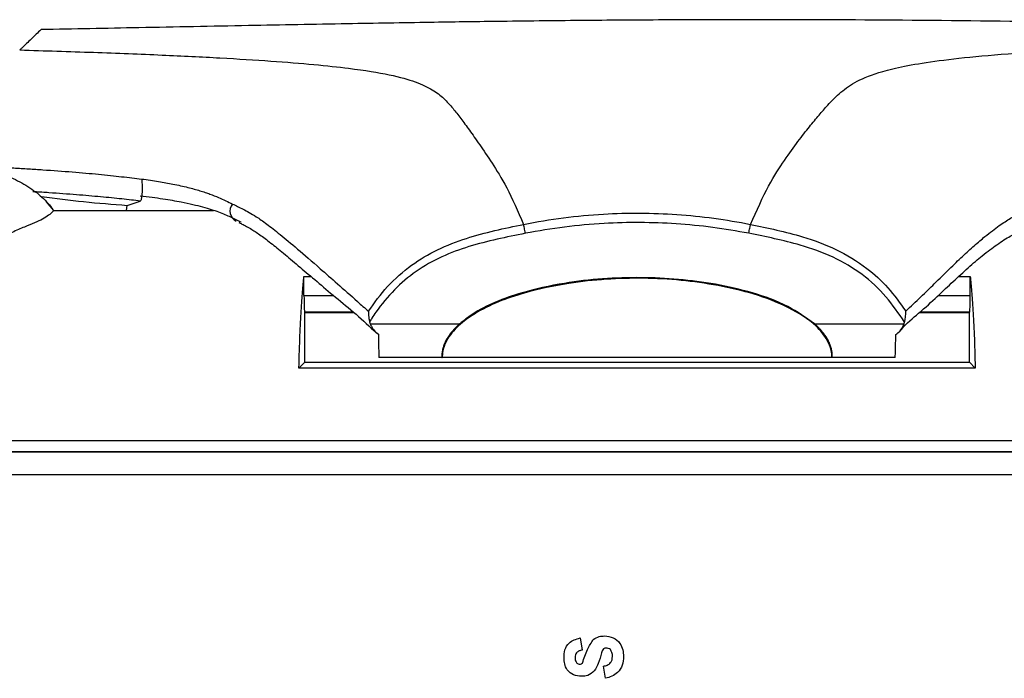
# Model space of a CAD drawing. Extents: x 1.9 to 17.3, y 2.2 to 15.4.
# Drawn here: x 7.2 to 8.1, y 8.3 to 8.9 of the extents above; entities that cross this region are included whole.
import ezdxf

# ---------------------------------------------------------------- set-up
doc = ezdxf.new("R2010")
doc.units = 0
doc.header["$MEASUREMENT"] = 0
doc.layers.get('0').update_dxf_attribs({"linetype": 'CONTINUOUS'})

msp = doc.modelspace()

# ---------------------------------------------------------------- linework, layer by layer
at = {"color": 8, "linetype": 'CONTINUOUS'}
for p, q in [((7.28558, 8.75672), (7.28557, 8.75676)), ((7.42994, 8.6532), (7.45615, 8.6532)), ((7.99395, 8.6532), (8.02234, 8.6532)), ((7.47409, 8.63821), (7.43045, 8.63821)), ((8.02183, 8.63821), (7.97748, 8.63821)), ((7.48889, 8.62801), (7.56843, 8.62801)), ((7.88384, 8.62801), (7.96361, 8.62801)), ((9.16114, 8.52371), (3.79114, 8.52371))]:
    msp.add_line(p, q, dxfattribs=at)
at = {"color": 7, "linetype": 'CONTINUOUS'}
for p, q in [((7.20744, 8.72872), (7.20101, 8.73661)), ((7.27214, 8.72871), (7.27282, 8.7333)), ((7.27282, 8.7333), (7.28436, 8.73715)), ((7.20743, 8.72871), (7.3495, 8.72871)), ((7.42994, 8.66995), (7.43635, 8.66995)), ((7.42994, 8.6532), (7.42994, 8.66995)), ((8.01197, 8.66995), (8.02234, 8.66995)), ((8.02234, 8.6532), (8.02234, 8.66995)), ((7.43064, 8.63801), (7.43045, 8.63821)), ((7.43064, 8.59371), (7.43064, 8.63801)), ((7.43064, 8.63801), (7.47432, 8.63801)), ((7.97727, 8.63801), (8.02164, 8.63801)), ((8.02164, 8.63801), (8.02183, 8.63821)), ((8.02164, 8.59371), (8.02164, 8.63801)), ((7.48832, 8.62979), (7.48889, 8.62801)), ((7.96361, 8.62801), (7.96403, 8.6294)), ((7.55267, 8.59801), (7.49667, 8.59801)), ((7.55284, 8.59818), (7.55267, 8.59801)), ((7.55284, 8.59818), (7.89944, 8.59818)), ((7.89961, 8.59801), (7.89944, 8.59818)), ((7.95561, 8.59801), (7.89961, 8.59801)), ((7.42548, 8.58856), (7.43064, 8.59371)), ((7.43064, 8.59371), (8.02164, 8.59371)), ((8.0268, 8.58856), (8.02164, 8.59371)), ((8.0268, 8.58856), (7.42548, 8.58856)), ((8.44849, 8.51406), (3.79114, 8.51406)), ((8.44814, 8.51371), (3.79114, 8.51371)), ((8.43251, 8.49371), (3.79614, 8.49371)), ((7.67552, 8.34843), (7.67731, 8.33766)), ((7.69796, 8.31253), (7.69616, 8.3233))]:
    msp.add_line(p, q, dxfattribs=at)
at = {"color": 8, "linetype": 'CONTINUOUS'}
msp.add_arc((7.37412, 8.72818), 0.00998, 140.94505, 243.41122, dxfattribs=at)
at = {"color": 7, "linetype": 'CONTINUOUS'}
for centre, major_axis, ratio, start_param, end_param in [((7.43047, 8.6532), (0, 0.015), 0.034921, 1.570796, 3.106686), ((8.02182, 8.6532), (0, 0.015), 0.034921, 3.176499, 4.712389), ((7.49666, 8.62801), (0, 0.03), 0.017455, 1.884604, 3.159046), ((7.95562, 8.62801), (0, 0.03), 0.017455, 3.124139, 4.385984)]:
    msp.add_ellipse(centre, major_axis=major_axis, ratio=ratio, start_param=start_param, end_param=end_param, dxfattribs=at)
for points, knots in [([(8.72614, 8.88274), (8.70575, 8.88309), (8.66898, 8.88371), (8.61928, 8.88465), (8.5731, 8.8857), (8.52247, 8.88713), (8.47239, 8.88861), (8.42411, 8.88995), (8.36662, 8.89139), (8.28839, 8.89313), (8.192, 8.89497), (8.07934, 8.89685), (7.95573, 8.89822), (7.85348, 8.89857), (7.78553, 8.89844), (7.74949, 8.89829), (7.71303, 8.89807), (7.67613, 8.89777), (7.63879, 8.8974), (7.59407, 8.89687), (7.53728, 8.89603), (7.46373, 8.89478), (7.37738, 8.89319), (7.28657, 8.89139), (7.22511, 8.89025), (7.19612, 8.88971)], [0, 0, 0, 0, 0.039981, 0.072095, 0.09746, 0.130534, 0.171384, 0.195678, 0.225232, 0.284115, 0.349082, 0.414245, 0.505012, 0.591428, 0.61469, 0.638237, 0.662067, 0.686181, 0.71058, 0.735262, 0.773857, 0.821932, 0.879486, 0.943157, 1, 1, 1, 1]), ([(7.19612, 8.88969), (7.19325, 8.8869), (7.18751, 8.88133), (7.18118, 8.87531), (7.17773, 8.87213), (7.17714, 8.87159)], [0, 0, 0, 0, 0.453759, 0.90752, 1, 1, 1, 1]), ([(6.99485, 8.72872), (6.99549, 8.72962), (6.99678, 8.73144), (6.99894, 8.73406), (7.00388, 8.73954), (7.01288, 8.74728), (7.02718, 8.75583), (7.04365, 8.7628), (7.06827, 8.76968), (7.10114, 8.77309), (7.134, 8.76968), (7.15863, 8.7628), (7.17509, 8.75583), (7.1894, 8.74729), (7.19881, 8.73916), (7.20446, 8.73282), (7.20646, 8.73007), (7.20744, 8.72872)], [0, 0, 0, 0, 0.01395, 0.028249, 0.042933, 0.107208, 0.177389, 0.25278, 0.332695, 0.500001, 0.667306, 0.747133, 0.822612, 0.892706, 0.957068, 0.978943, 1, 1, 1, 1]), ([(7.28558, 8.75672), (7.28563, 8.75624), (7.28573, 8.75528), (7.28588, 8.75343), (7.28598, 8.75144), (7.28603, 8.74945), (7.28604, 8.74793), (7.28601, 8.74633), (7.28594, 8.74443), (7.28578, 8.74229), (7.28554, 8.74042), (7.28521, 8.73872), (7.28482, 8.73751), (7.28452, 8.73727), (7.28436, 8.73715)], [0, 0, 0, 0, 0.068778, 0.13853, 0.207992, 0.239771, 0.27181, 0.300365, 0.341639, 0.416828, 0.528905, 0.643966, 0.821016, 1, 1, 1, 1]), ([(7.28436, 8.73715), (7.28436, 8.73715), (7.27925, 8.73777), (7.26829, 8.73902), (7.24943, 8.7409), (7.22795, 8.74275), (7.2077, 8.74424), (7.19434, 8.74513), (7.18934, 8.74543), (7.18882, 8.74546)], [0, 0, 0, 0, 0.0000133, 0.2171053, 0.4351279, 0.6565708, 0.879458, 0.9874869, 1, 1, 1, 1]), ([(7.19662, 8.74107), (7.209, 8.73949), (7.23386, 8.73632), (7.2598, 8.73431), (7.27282, 8.7333)], [0, 0, 0, 0, 0.4978259, 1, 1, 1, 1]), ([(7.37409, 8.71823), (7.37114, 8.71973), (7.36525, 8.72273), (7.35479, 8.72722), (7.34099, 8.73169), (7.32626, 8.73512), (7.31313, 8.73751), (7.30456, 8.7389), (7.29512, 8.74028), (7.28791, 8.74118), (7.28431, 8.74163)], [0, 0, 0, 0, 0.188598, 0.377241, 0.566418, 0.756233, 0.816997, 0.877822, 0.938864, 1, 1, 1, 1]), ([(7.20741, 8.72871), (7.20556, 8.72645), (7.20277, 8.7242), (7.19701, 8.72082), (7.19482, 8.7197), (7.18976, 8.71745), (7.18688, 8.71635), (7.18053, 8.71379), (7.17707, 8.71233), (7.16942, 8.70872), (7.16524, 8.70658), (7.15787, 8.70271), (7.15523, 8.70132), (7.14934, 8.6983), (7.14608, 8.69668), (7.13842, 8.69323), (7.13408, 8.6914), (7.12509, 8.6886), (7.12176, 8.68767), (7.11554, 8.68649), (7.1133, 8.68614), (7.10835, 8.68558), (7.10569, 8.68538), (7.0974, 8.6852), (7.09194, 8.68569), (7.083, 8.6871), (7.07939, 8.68801), (7.06995, 8.69075), (7.0653, 8.69263), (7.05722, 8.69619), (7.05385, 8.69785), (7.04779, 8.70093), (7.04509, 8.70235), (7.03759, 8.70629), (7.03336, 8.70848), (7.02559, 8.71216), (7.02208, 8.71366), (7.01564, 8.71626), (7.01272, 8.71737), (7.00759, 8.71963), (7.00537, 8.72077), (6.99955, 8.72417), (6.99673, 8.72644), (6.99487, 8.72871)], [0, 0, 0, 0, 0.125, 0.125, 0.1875, 0.1875, 0.25, 0.25, 0.3125, 0.3125, 0.375, 0.375, 0.40625, 0.40625, 0.4375, 0.4375, 0.46875, 0.46875, 0.484375, 0.484375, 0.492188, 0.492188, 0.5, 0.5, 0.515625, 0.515625, 0.53125, 0.53125, 0.5625, 0.5625, 0.59375, 0.59375, 0.625, 0.625, 0.6875, 0.6875, 0.75, 0.75, 0.8125, 0.8125, 0.875, 0.875, 1, 1, 1, 1]), ([(7.37187, 8.71815), (7.37284, 8.71766), (7.37654, 8.71581), (7.38244, 8.71276), (7.39119, 8.70702), (7.40095, 8.69954), (7.4125, 8.6901), (7.42574, 8.67893), (7.44075, 8.66627), (7.45708, 8.65222), (7.476, 8.63706), (7.48831, 8.62545), (7.49434, 8.61976)], [0, 0, 0, 0, 0.060325, 0.229987, 0.364168, 0.482767, 0.58844, 0.68475, 0.771717, 0.8525, 0.927725, 1, 1, 1, 1]), ([(7.96001, 8.6213), (7.96048, 8.62192), (7.96515, 8.62823), (7.97793, 8.63801), (7.99359, 8.65292), (8.00804, 8.66636), (8.02123, 8.67859), (8.03425, 8.6896), (8.04688, 8.69914), (8.05888, 8.70673), (8.07035, 8.7123), (8.07998, 8.71577), (8.08514, 8.71757), (8.08642, 8.71801)], [0, 0, 0, 0, 0.006853, 0.068913, 0.141933, 0.216629, 0.300652, 0.39419, 0.506061, 0.629615, 0.770063, 0.943266, 1, 1, 1, 1]), ([(7.42548, 8.58856), (7.42573, 8.59963), (7.42603, 8.60907), (7.42671, 8.62586), (7.42708, 8.63322), (7.42786, 8.64604), (7.42826, 8.65159), (7.42909, 8.66156), (7.42951, 8.66598), (7.42994, 8.66995)], [0, 0, 0, 0, 0.25, 0.25, 0.5, 0.5, 0.75, 0.75, 1, 1, 1, 1]), ([(7.89944, 8.59818), (7.89929, 8.60023), (7.89891, 8.60547), (7.89478, 8.61542), (7.88277, 8.62967), (7.86018, 8.64358), (7.83042, 8.65497), (7.78733, 8.66492), (7.73197, 8.67022), (7.67384, 8.66632), (7.62314, 8.65574), (7.58958, 8.64294), (7.56698, 8.62674), (7.557, 8.61494), (7.55318, 8.60457), (7.55292, 8.59961), (7.55284, 8.59818)], [0, 0, 0, 0, 0.01541, 0.039394, 0.079502, 0.153602, 0.236003, 0.318627, 0.485553, 0.652539, 0.75455, 0.8751, 0.918748, 0.96276, 0.989188, 1, 1, 1, 1]), ([(7.88384, 8.62801), (7.87614, 8.63345), (7.85922, 8.6454), (7.8288, 8.65605), (7.78531, 8.66603), (7.72908, 8.67068), (7.6707, 8.66676), (7.62031, 8.65545), (7.58818, 8.64336), (7.57211, 8.63086), (7.56843, 8.62801)], [0, 0, 0, 0, 0.085088, 0.186893, 0.28897, 0.489373, 0.695445, 0.815853, 0.957926, 1, 1, 1, 1]), ([(8.02234, 8.66995), (8.02276, 8.66605), (8.02318, 8.66173), (8.02399, 8.65188), (8.0244, 8.64636), (8.02519, 8.63341), (8.02556, 8.62616), (8.02625, 8.60929), (8.02656, 8.59949), (8.0268, 8.58856)], [0, 0, 0, 0, 0.25, 0.25, 0.5, 0.5, 0.75, 0.75, 1, 1, 1, 1]), ([(7.48725, 8.6391), (7.48725, 8.63906), (7.48724, 8.63844), (7.48725, 8.63718), (7.48739, 8.63505), (7.48769, 8.63257), (7.48811, 8.63072), (7.48832, 8.62979)], [0, 0, 0, 0, 0.013158, 0.214305, 0.417314, 0.70518, 1, 1, 1, 1]), ([(7.96403, 8.6294), (7.96424, 8.63035), (7.96467, 8.63227), (7.96495, 8.63486), (7.96506, 8.63715), (7.96505, 8.63849), (7.96501, 8.63917), (7.96501, 8.6392)], [0, 0, 0, 0, 0.283182, 0.574311, 0.779844, 0.987467, 1, 1, 1, 1]), ([(7.48889, 8.62801), (7.48931, 8.62705), (7.49015, 8.6251), (7.49236, 8.62172), (7.49468, 8.6199), (7.49617, 8.61875)], [0, 0, 0, 0, 0.260162, 0.527871, 1, 1, 1, 1]), ([(7.56843, 8.62801), (7.56671, 8.62641), (7.56319, 8.62316), (7.55935, 8.61836), (7.55668, 8.61412), (7.55499, 8.61069), (7.55377, 8.60741), (7.55304, 8.60452), (7.55266, 8.60209), (7.55253, 8.60013), (7.55254, 8.59873), (7.55261, 8.59805), (7.55266, 8.59802), (7.55267, 8.59801)], [0, 0, 0, 0, 0.134326, 0.273192, 0.354929, 0.438889, 0.520697, 0.605056, 0.684593, 0.766011, 0.854313, 0.944842, 1, 1, 1, 1]), ([(7.89961, 8.59801), (7.89962, 8.59802), (7.89965, 8.59803), (7.89969, 8.5983), (7.89973, 8.59878), (7.89975, 8.59946), (7.89973, 8.60034), (7.89966, 8.60141), (7.89953, 8.60268), (7.89929, 8.6041), (7.89896, 8.60564), (7.89851, 8.60727), (7.89791, 8.60904), (7.89719, 8.61081), (7.89611, 8.6131), (7.89483, 8.61537), (7.89322, 8.6178), (7.89172, 8.61983), (7.88993, 8.62199), (7.88799, 8.62409), (7.88596, 8.62611), (7.88454, 8.62738), (7.88384, 8.62801)], [0, 0, 0, 0, 0.047007, 0.094336, 0.142679, 0.191375, 0.238383, 0.28573, 0.334189, 0.383062, 0.427869, 0.473054, 0.519492, 0.566389, 0.606196, 0.687118, 0.728279, 0.781903, 0.83596, 0.891149, 0.946643, 1, 1, 1, 1]), ([(7.95611, 8.61839), (7.95746, 8.61937), (7.96026, 8.62141), (7.96248, 8.62505), (7.96337, 8.62737), (7.96361, 8.62801)], [0, 0, 0, 0, 0.404177, 0.836221, 1, 1, 1, 1]), ([(7.66116, 8.33095), (7.66126, 8.3333), (7.66145, 8.33797), (7.66592, 8.34563), (7.67188, 8.34737), (7.67552, 8.34843)], [0, 0, 0, 0, 0.281793, 0.560881, 1, 1, 1, 1]), ([(7.67758, 8.32612), (7.67892, 8.33025), (7.6813, 8.33761), (7.68542, 8.34415), (7.68723, 8.34702)], [0, 0, 0, 0, 0.561298, 1, 1, 1, 1]), ([(7.68723, 8.34702), (7.68893, 8.34811), (7.69198, 8.35005), (7.69558, 8.35017), (7.69717, 8.35022)], [0, 0, 0, 0, 0.558138, 1, 1, 1, 1]), ([(7.69717, 8.35022), (7.6998, 8.3499), (7.70506, 8.34927), (7.71101, 8.34437), (7.71379, 8.33807), (7.714, 8.33394), (7.71411, 8.33186)], [0, 0, 0, 0, 0.2795821, 0.5588939, 0.779043, 1, 1, 1, 1]), ([(7.67731, 8.33766), (7.67641, 8.33745), (7.6746, 8.33704), (7.67235, 8.33559), (7.67116, 8.33343), (7.67108, 8.33197), (7.67103, 8.33123)], [0, 0, 0, 0, 0.280673, 0.560139, 0.779758, 1, 1, 1, 1]), ([(7.69458, 8.33519), (7.69373, 8.33202), (7.69222, 8.32637), (7.68936, 8.32128), (7.6881, 8.31905)], [0, 0, 0, 0, 0.560952, 1, 1, 1, 1]), ([(7.69631, 8.33871), (7.69588, 8.3381), (7.69511, 8.33702), (7.69474, 8.33575), (7.69458, 8.33519)], [0, 0, 0, 0, 0.558537, 1, 1, 1, 1]), ([(7.69881, 8.33945), (7.69831, 8.33942), (7.69741, 8.33938), (7.69665, 8.33891), (7.69631, 8.33871)], [0, 0, 0, 0, 0.559798, 1, 1, 1, 1]), ([(7.70236, 8.33805), (7.70177, 8.33851), (7.70072, 8.33934), (7.6994, 8.33942), (7.69881, 8.33945)], [0, 0, 0, 0, 0.558634, 1, 1, 1, 1]), ([(7.70424, 8.33186), (7.7042, 8.33312), (7.70413, 8.33537), (7.7029, 8.33723), (7.70236, 8.33805)], [0, 0, 0, 0, 0.560805, 1, 1, 1, 1]), ([(7.67671, 8.31432), (7.6743, 8.31457), (7.66948, 8.31507), (7.66386, 8.31942), (7.66143, 8.32527), (7.66125, 8.32906), (7.66116, 8.33095)], [0, 0, 0, 0, 0.279857, 0.558842, 0.779013, 1, 1, 1, 1]), ([(7.67103, 8.33123), (7.67105, 8.3302), (7.67108, 8.32835), (7.67206, 8.3268), (7.67249, 8.32612)], [0, 0, 0, 0, 0.561237, 1, 1, 1, 1]), ([(7.69616, 8.3233), (7.69735, 8.32356), (7.69973, 8.32409), (7.70261, 8.32611), (7.70407, 8.32899), (7.70418, 8.3309), (7.70424, 8.33186)], [0, 0, 0, 0, 0.280543, 0.55971, 0.779582, 1, 1, 1, 1]), ([(7.71411, 8.33186), (7.71394, 8.32926), (7.71361, 8.32407), (7.70946, 8.31782), (7.70387, 8.31407), (7.69993, 8.31304), (7.69796, 8.31253)], [0, 0, 0, 0, 0.280236, 0.559044, 0.779352, 1, 1, 1, 1]), ([(7.67249, 8.32612), (7.67294, 8.32578), (7.67374, 8.32517), (7.67474, 8.32512), (7.67518, 8.32509)], [0, 0, 0, 0, 0.558465, 1, 1, 1, 1]), ([(7.67518, 8.32509), (7.67569, 8.32515), (7.6766, 8.32524), (7.67728, 8.32585), (7.67758, 8.32612)], [0, 0, 0, 0, 0.559382, 1, 1, 1, 1]), ([(7.6881, 8.31905), (7.68625, 8.31748), (7.68293, 8.31466), (7.67862, 8.31443), (7.67671, 8.31432)], [0, 0, 0, 0, 0.558104, 1, 1, 1, 1])]:
    msp.add_open_spline(points, degree=3, knots=knots, dxfattribs=at)
at = {"color": 8, "linetype": 'CONTINUOUS'}
for points, knots in [([(7.82704, 8.71641), (7.83252, 8.72867), (7.84347, 8.75317), (7.85753, 8.77396), (7.8695, 8.79071), (7.87953, 8.80349), (7.88811, 8.81383), (7.89708, 8.82421), (7.90703, 8.83419), (7.92061, 8.8439), (7.93891, 8.85133), (7.9628, 8.85716), (7.98919, 8.86161), (8.02529, 8.86584), (8.07342, 8.86972), (8.13432, 8.87314), (8.21107, 8.87614), (8.30234, 8.87856), (8.40507, 8.88037), (8.51087, 8.88159), (8.61813, 8.88238), (8.69014, 8.88262), (8.72614, 8.88274)], [0, 0, 0, 0, 0.048352, 0.096627, 0.144666, 0.192342, 0.239543, 0.286219, 0.359257, 0.432113, 0.504797, 0.546239, 0.587632, 0.628975, 0.670272, 0.711527, 0.752757, 0.802211, 0.851663, 0.901113, 0.950557, 1, 1, 1, 1]), ([(7.17714, 8.87159), (7.19928, 8.87091), (7.24349, 8.86956), (7.30317, 8.8672), (7.35628, 8.86462), (7.40157, 8.8618), (7.43987, 8.8587), (7.47696, 8.85468), (7.50788, 8.84959), (7.53029, 8.84327), (7.54465, 8.83635), (7.55452, 8.8286), (7.56199, 8.82016), (7.56924, 8.81093), (7.57684, 8.80053), (7.58588, 8.7879), (7.59686, 8.7714), (7.60991, 8.75125), (7.62013, 8.72803), (7.62524, 8.71641)], [0, 0, 0, 0, 0.048295, 0.096457, 0.141056, 0.185575, 0.230069, 0.27452, 0.345681, 0.416981, 0.488548, 0.560472, 0.632916, 0.693264, 0.754068, 0.815241, 0.876693, 0.938324, 1, 1, 1, 1]), ([(7.96501, 8.6392), (7.96961, 8.64352), (7.97886, 8.6522), (7.99174, 8.66478), (8.00403, 8.67696), (8.0157, 8.68818), (8.02617, 8.69773), (8.03731, 8.70721), (8.04798, 8.71541), (8.05847, 8.72211), (8.07069, 8.72852), (8.08404, 8.73324), (8.09762, 8.738), (8.11445, 8.74463), (8.13083, 8.75119), (8.14963, 8.75774), (8.16569, 8.76262), (8.18468, 8.76746), (8.204, 8.77142), (8.22231, 8.77452), (8.2378, 8.7768), (8.25519, 8.77902), (8.27657, 8.78133), (8.30264, 8.7837), (8.32507, 8.78513), (8.33632, 8.78585)], [0, 0, 0, 0, 0.017417, 0.03498, 0.057307, 0.079825, 0.102773, 0.125816, 0.161312, 0.192886, 0.224518, 0.288021, 0.350782, 0.413554, 0.53865, 0.601217, 0.663808, 0.726819, 0.789948, 0.821812, 0.853717, 0.88578, 0.917914, 0.958828, 1, 1, 1, 1]), ([(7.13016, 8.7686), (7.13517, 8.7684), (7.14989, 8.7678), (7.16794, 8.76684), (7.18514, 8.76583), (7.20306, 8.76468), (7.22452, 8.76308), (7.24785, 8.76101), (7.26846, 8.75884), (7.27986, 8.75743), (7.28558, 8.75672)], [0, 0, 0, 0, 0.069389, 0.203524, 0.274238, 0.345098, 0.505743, 0.66776, 0.833402, 1, 1, 1, 1]), ([(7.28557, 8.75676), (7.28821, 8.7564), (7.29349, 8.75566), (7.30061, 8.75454), (7.30721, 8.75342), (7.31383, 8.75217), (7.32036, 8.75081), (7.32667, 8.74934), (7.33233, 8.74786), (7.33747, 8.74637), (7.34213, 8.74488), (7.34779, 8.74287), (7.35394, 8.74038), (7.36039, 8.73741), (7.36437, 8.73545), (7.36637, 8.73447)], [0, 0, 0, 0, 0.0510329, 0.1021131, 0.1533154, 0.2045507, 0.2699725, 0.3354414, 0.4010251, 0.466637, 0.5332261, 0.5998318, 0.7331235, 0.8665557, 1, 1, 1, 1]), ([(7.36637, 8.73447), (7.36939, 8.73308), (7.37545, 8.73028), (7.38538, 8.72491), (7.39651, 8.7171), (7.40825, 8.70789), (7.42351, 8.69513), (7.44095, 8.68001), (7.4595, 8.66376), (7.47417, 8.65078), (7.48401, 8.64199), (7.48725, 8.6391)], [0, 0, 0, 0, 0.179821, 0.359793, 0.472253, 0.585181, 0.700591, 0.817638, 0.890309, 0.963914, 1, 1, 1, 1]), ([(7.62524, 8.71641), (7.62524, 8.71641), (7.64864, 8.72113), (7.69405, 8.72696), (7.76187, 8.72659), (7.80541, 8.72076), (7.82704, 8.71641), (7.82704, 8.71641)], [0, 0, 0, 0, 0.000012, 0.352822, 0.673931, 0.999988, 1, 1, 1, 1]), ([(7.48725, 8.6391), (7.49265, 8.64664), (7.50363, 8.66195), (7.52469, 8.68042), (7.54863, 8.69459), (7.57379, 8.70427), (7.59958, 8.71108), (7.61668, 8.71464), (7.62524, 8.71641), (7.62524, 8.71641)], [0, 0, 0, 0, 0.169933, 0.345491, 0.510021, 0.679148, 0.83926, 0.999986, 1, 1, 1, 1]), ([(7.82544, 8.70845), (7.81477, 8.71033), (7.79338, 8.7141), (7.7611, 8.71717), (7.72884, 8.71838), (7.69572, 8.7175), (7.6616, 8.71453), (7.63844, 8.71048), (7.62684, 8.70845)], [0, 0, 0, 0, 0.162688, 0.326015, 0.486305, 0.64721, 0.823194, 1, 1, 1, 1]), ([(7.82544, 8.70845), (7.82561, 8.70928), (7.82594, 8.71093), (7.82639, 8.71321), (7.82679, 8.71516), (7.82696, 8.716), (7.82704, 8.71641)], [0, 0, 0, 0, 0.250011, 0.500015, 0.750011, 1, 1, 1, 1]), ([(7.82704, 8.71641), (7.82704, 8.71641), (7.83481, 8.7148), (7.85036, 8.71157), (7.87591, 8.70507), (7.90347, 8.69498), (7.9291, 8.67941), (7.9499, 8.66035), (7.95993, 8.64632), (7.96501, 8.6392)], [0, 0, 0, 0, 0.000014, 0.145907, 0.291995, 0.484763, 0.683553, 0.839469, 1, 1, 1, 1]), ([(7.62684, 8.70845), (7.60996, 8.70507), (7.58463, 8.70001), (7.55206, 8.68805), (7.52951, 8.67535), (7.50973, 8.65862), (7.49755, 8.64376), (7.49082, 8.63377), (7.489, 8.63087), (7.48832, 8.62979)], [0, 0, 0, 0, 0.312599, 0.469105, 0.629108, 0.780894, 0.937649, 0.976836, 1, 1, 1, 1]), ([(7.96403, 8.6294), (7.95879, 8.63716), (7.94813, 8.65294), (7.92657, 8.67279), (7.90051, 8.68818), (7.86636, 8.70026), (7.8408, 8.70537), (7.82544, 8.70845)], [0, 0, 0, 0, 0.169608, 0.34505, 0.526975, 0.715769, 1, 1, 1, 1])]:
    msp.add_open_spline(points, degree=3, knots=knots, dxfattribs=at)
msp.add_open_spline([(7.62684, 8.70845), (7.62667, 8.70928), (7.62634, 8.71093), (7.62588, 8.71321), (7.62549, 8.71516), (7.62532, 8.71599), (7.62524, 8.71641)], degree=3, dxfattribs=at)

doc.saveas('drawing.dxf')
